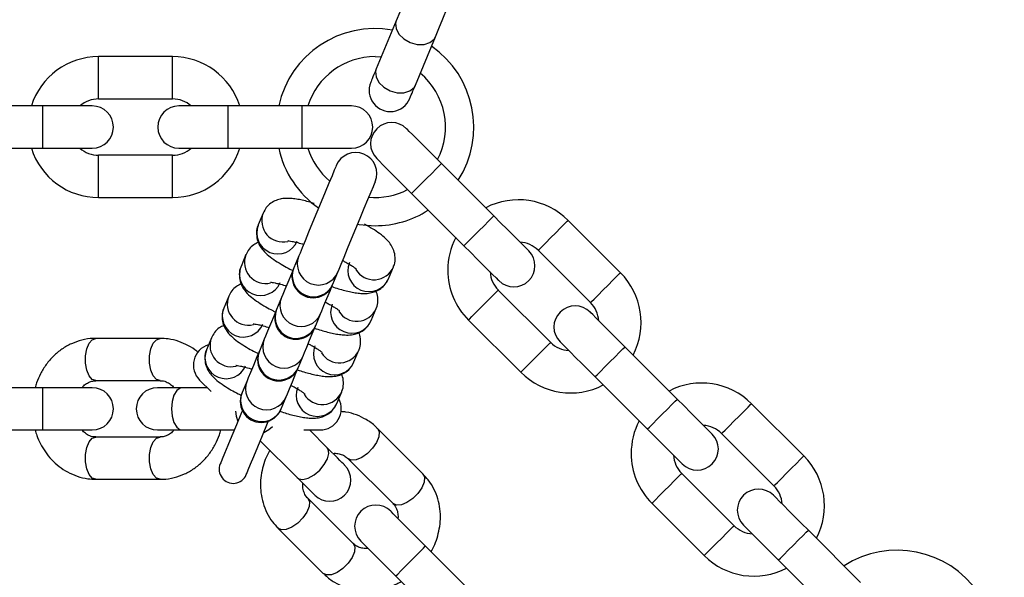
# Model space of a CAD drawing. Units: millimetres. Extents: x 82 to 3702, y 379 to 3980.
# Drawn here: x 1096 to 1235, y 1637 to 1716 of the extents above; entities that cross this region are included whole.
import ezdxf

# ---------------------------------------------------------------- set-up
doc = ezdxf.new("R2010")
doc.units = ezdxf.units.MM
doc.layers.add('Dimensions', color=7, linetype='Continuous')
doc.styles.get("Standard").update_dxf_attribs({"font": 'arial.ttf'})
doc.dimstyles.new('Leikkiset keinu', dxfattribs={"dimtxt": 150, "dimasz": 2.5, "dimexe": 0.06, "dimexo": 0.625, "dimtad": 0, "dimtih": 1, "dimtoh": 1, "dimdec": 0, "dimtxsty": 'Standard', "dimcen": 2.5, "dimadec": 0, "dimazin": 0, "dimtfac": 1, "dimtmove": 0, "dimatfit": 3, "dimfxl": 1, "dimarcsym": 0})

# ---------------------------------------------------------------- blocks, each defined once
blk = doc.blocks.new('*D2')
at = {"layer": 'Defpoints', "color": 0, "transparency": 16777216}
for p in [(308.65, 2321.48), (1474.82, 2321.48), (1474.82, 826.48)]:
    blk.add_point(p, dxfattribs=at)
at = {"layer": 'Dimensions', "color": 0, "lineweight": -2, "transparency": 16777216}
for p, q in [((1474.2, 2321.48), (308.59, 2321.48)), ((308.65, 2318.98), (308.65, 1651.18)), ((308.65, 828.98), (308.65, 1496.78)), ((1474.2, 826.48), (308.59, 826.48))]:
    blk.add_line(p, q, dxfattribs=at)
at = {"layer": 'Dimensions', "color": 0, "transparency": 16777216}
for points in [[(309.07, 2318.98), (308.23, 2318.98), (308.65, 2321.48)], [(308.23, 828.98), (309.07, 828.98), (308.65, 826.48)]]:
    blk.add_solid(points, dxfattribs=at)
at = {"layer": 'Dimensions', "color": 0, "transparency": 16777216, "insert": (308.65, 1573.98), "char_height": 150, "attachment_point": 5}
blk.add_mtext('1495', dxfattribs=at)

msp = doc.modelspace()

# ---------------------------------------------------------------- linework, layer by layer
at = {"color": 7, "linetype": 'ByBlock', "lineweight": -2}
for p, q in [((1149.11, 1715.55), (1146.27, 1708.69)), ((1151.82, 1706.4), (1154.66, 1713.26)), ((1117.37, 1710.44), (1106.87, 1710.44)), ((1106.87, 1704.44), (1106.87, 1710.44)), ((1117.37, 1704.44), (1117.37, 1710.44)), ((1146.1, 1710.44), (1146.98, 1710.4)), ((1106.87, 1704.44), (1117.37, 1704.44)), ((1098.97, 1703.44), (1088.47, 1703.44)), ((1105.97, 1703.44), (1098.97, 1703.44)), ((1098.97, 1697.44), (1098.97, 1703.44)), ((1125.27, 1703.44), (1118.27, 1703.44)), ((1135.77, 1703.44), (1125.27, 1703.44)), ((1125.27, 1697.44), (1125.27, 1703.44)), ((1142.77, 1703.44), (1135.77, 1703.44)), ((1135.77, 1697.44), (1135.77, 1703.44)), ((1088.47, 1697.44), (1098.97, 1697.44)), ((1098.97, 1697.44), (1105.97, 1697.44)), ((1118.27, 1697.44), (1125.27, 1697.44)), ((1125.27, 1697.44), (1135.77, 1697.44)), ((1135.77, 1697.44), (1142.77, 1697.44)), ((1117.37, 1696.44), (1106.87, 1696.44)), ((1106.87, 1690.44), (1106.87, 1696.44)), ((1117.37, 1690.44), (1117.37, 1696.44)), ((1162.96, 1687.83), (1155.53, 1695.26)), ((1151.29, 1691.01), (1158.71, 1683.59)), ((1106.87, 1690.44), (1117.37, 1690.44)), ((1130.22, 1688.24), (1129.53, 1686.56)), ((1180.92, 1679.77), (1173.49, 1687.2)), ((1127.78, 1682.34), (1127.08, 1680.65)), ((1135.28, 1682.14), (1134.58, 1680.46)), ((1169.25, 1682.95), (1176.67, 1675.53)), ((1134.58, 1680.46), (1134.54, 1680.36)), ((1140.12, 1678.16), (1140.82, 1679.85)), ((1148, 1678.9), (1148.7, 1680.59)), ((1140.12, 1678.16), (1140.08, 1678.07)), ((1171.02, 1669.87), (1163.59, 1677.3)), ((1125.33, 1676.43), (1124.64, 1674.75)), ((1132.83, 1676.24), (1132.13, 1674.56)), ((1132.13, 1674.56), (1132.09, 1674.46)), ((1137.68, 1672.26), (1138.37, 1673.94)), ((1145.56, 1673), (1146.26, 1674.68)), ((1159.35, 1673.05), (1166.78, 1665.63)), ((1115.59, 1670.44), (1106.5, 1670.44)), ((1122.89, 1670.53), (1122.19, 1668.84)), ((1130.38, 1670.34), (1129.69, 1668.65)), ((1129.69, 1668.65), (1129.65, 1668.55)), ((1143.11, 1667.09), (1143.81, 1668.78)), ((1188.98, 1661.81), (1181.55, 1669.24)), ((1135.23, 1666.36), (1135.93, 1668.04)), ((1106.5, 1664.44), (1115.59, 1664.44)), ((1127.94, 1664.43), (1127.24, 1662.75)), ((1177.31, 1664.99), (1184.74, 1657.57)), ((1098.97, 1663.44), (1088.47, 1663.44)), ((1105.97, 1663.44), (1098.97, 1663.44)), ((1098.97, 1657.44), (1098.97, 1663.44)), ((1118.72, 1663.44), (1115.22, 1663.44)), ((1122.29, 1663.44), (1118.72, 1663.44)), ((1127.24, 1662.75), (1127.2, 1662.65)), ((1140.67, 1661.19), (1141.37, 1662.87)), ((1132.78, 1660.45), (1133.48, 1662.14)), ((1206.94, 1653.75), (1199.51, 1661.17)), ((1088.47, 1657.44), (1098.97, 1657.44)), ((1098.97, 1657.44), (1105.97, 1657.44)), ((1115.22, 1657.44), (1118.72, 1657.44)), ((1118.72, 1657.44), (1126.13, 1657.44)), ((1135.99, 1657.44), (1138.31, 1657.44)), ((1139.3, 1654.91), (1136.78, 1657.44)), ((1152.89, 1651.22), (1146.46, 1657.65)), ((1195.27, 1656.93), (1202.7, 1649.51)), ((1115.59, 1656.44), (1106.5, 1656.44)), ((1129.82, 1655.91), (1135.06, 1650.67)), ((1142.22, 1653.41), (1148.65, 1646.98)), ((1106.5, 1650.44), (1115.59, 1650.44)), ((1197.04, 1643.85), (1189.61, 1651.27)), ((1142.99, 1641.32), (1136.56, 1647.75)), ((1185.37, 1647.03), (1192.8, 1639.61)), ((1132.32, 1643.51), (1138.75, 1637.08)), ((1215, 1635.79), (1207.58, 1643.21)), ((1160.69, 1633.52), (1153.27, 1640.95)), ((1203.33, 1638.97), (1210.76, 1631.55)), ((1149.02, 1636.71), (1156.45, 1629.28))]:
    msp.add_line(p, q, dxfattribs=at)
at = {"color": 7, "linetype": 'ByBlock', "lineweight": -2, "flags": 128}
for points in [[(1153.69, 1726.59), (1153.61, 1726.41), (1153.4, 1725.89), (1153.05, 1725.04), (1152.58, 1723.93), (1152.03, 1722.6), (1151.43, 1721.14), (1150.8, 1719.62), (1150.18, 1718.13), (1149.61, 1716.75), (1149.11, 1715.55)], [(1154.66, 1713.26), (1155.15, 1714.45), (1155.72, 1715.83), (1156.34, 1717.32), (1156.97, 1718.84), (1157.58, 1720.3), (1158.13, 1721.63), (1158.59, 1722.75), (1158.94, 1723.59), (1159.16, 1724.12), (1159.23, 1724.3)], [(1149.11, 1715.55), (1149.02, 1715.19), (1149.08, 1714.42), (1149.48, 1713.64), (1150.17, 1712.96), (1151.07, 1712.44), (1152.07, 1712.17), (1153.05, 1712.17), (1153.88, 1712.43), (1154.47, 1712.93), (1154.66, 1713.26)], [(1146.27, 1708.69), (1146.1, 1708.27), (1145.94, 1707.89), (1145.8, 1707.56), (1145.69, 1707.29), (1145.6, 1707.08), (1145.54, 1706.92), (1145.5, 1706.83), (1145.49, 1706.8)], [(1146.27, 1708.69), (1146.17, 1708.34), (1146.24, 1707.56), (1146.64, 1706.78), (1147.33, 1706.1), (1148.23, 1705.59), (1149.23, 1705.31), (1150.2, 1705.31), (1151.04, 1705.57), (1151.63, 1706.07), (1151.82, 1706.4)], [(1151.03, 1704.5), (1151.04, 1704.53), (1151.08, 1704.63), (1151.15, 1704.78), (1151.24, 1705), (1151.35, 1705.27), (1151.48, 1705.59), (1151.64, 1705.97), (1151.82, 1706.4)], [(1155.53, 1695.26), (1154.57, 1696.22), (1153.64, 1697.15), (1152.78, 1698.01), (1152.03, 1698.76), (1151.42, 1699.37), (1150.96, 1699.83), (1150.68, 1700.11), (1150.58, 1700.21)], [(1140.59, 1694.98), (1140.52, 1694.81), (1140.32, 1694.32), (1139.99, 1693.52), (1139.55, 1692.47), (1139.03, 1691.21), (1138.45, 1689.81), (1137.84, 1688.34), (1137.24, 1686.88), (1136.67, 1685.51), (1136.16, 1684.29), (1135.75, 1683.29), (1135.45, 1682.56), (1135.28, 1682.14)], [(1146.34, 1695.96), (1146.43, 1695.87), (1146.72, 1695.59), (1147.17, 1695.13), (1147.79, 1694.51), (1148.54, 1693.76), (1149.4, 1692.91), (1150.32, 1691.98), (1151.29, 1691.01)], [(1151.29, 1691.01), (1151.32, 1691.05), (1151.57, 1691.3), (1152.05, 1691.77), (1152.69, 1692.41), (1153.41, 1693.14), (1154.14, 1693.86), (1154.77, 1694.5), (1155.25, 1694.97), (1155.5, 1695.22), (1155.53, 1695.26)], [(1140.82, 1679.85), (1140.99, 1680.27), (1141.29, 1680.99), (1141.71, 1681.99), (1142.21, 1683.21), (1142.78, 1684.58), (1143.39, 1686.04), (1143.99, 1687.51), (1144.57, 1688.91), (1145.09, 1690.17), (1145.53, 1691.23), (1145.86, 1692.02), (1146.07, 1692.52), (1146.14, 1692.68)], [(1158.71, 1683.59), (1158.75, 1683.62), (1159, 1683.87), (1159.47, 1684.35), (1160.11, 1684.99), (1160.84, 1685.71), (1161.56, 1686.44), (1162.2, 1687.07), (1162.67, 1687.55), (1162.92, 1687.8), (1162.96, 1687.83)], [(1167.91, 1682.88), (1167.81, 1682.98), (1167.53, 1683.26), (1167.07, 1683.72), (1166.46, 1684.33), (1165.71, 1685.08), (1164.85, 1685.94), (1163.92, 1686.87), (1162.96, 1687.83)], [(1143.64, 1686.66), (1143.86, 1686.62), (1146.1, 1686.44)], [(1169.25, 1682.95), (1169.38, 1683.08), (1169.75, 1683.45), (1170.31, 1684.01), (1171, 1684.71), (1171.74, 1685.44), (1172.43, 1686.14), (1173, 1686.7), (1173.36, 1687.07), (1173.49, 1687.2)], [(1158.71, 1683.59), (1159.68, 1682.62), (1160.61, 1681.7), (1161.46, 1680.84), (1162.21, 1680.09), (1162.83, 1679.47), (1163.29, 1679.02), (1163.57, 1678.73), (1163.66, 1678.64)], [(1134.54, 1680.36), (1134.22, 1679.6), (1133.72, 1678.39), (1133.31, 1677.39), (1133, 1676.66), (1132.83, 1676.24)], [(1176.67, 1675.53), (1176.8, 1675.66), (1177.17, 1676.02), (1177.74, 1676.59), (1178.43, 1677.28), (1179.16, 1678.02), (1179.86, 1678.71), (1180.42, 1679.27), (1180.79, 1679.64), (1180.92, 1679.77)], [(1138.37, 1673.94), (1138.55, 1674.36), (1138.85, 1675.09), (1139.26, 1676.09), (1139.77, 1677.31), (1140.08, 1678.07)], [(1159.35, 1673.05), (1159.48, 1673.18), (1159.85, 1673.55), (1160.41, 1674.11), (1161.1, 1674.81), (1161.84, 1675.54), (1162.53, 1676.24), (1163.1, 1676.8), (1163.47, 1677.17), (1163.59, 1677.3)], [(1132.09, 1674.46), (1131.78, 1673.7), (1131.27, 1672.48), (1130.86, 1671.48), (1130.56, 1670.76), (1130.38, 1670.34)], [(1181.55, 1669.24), (1180.59, 1670.2), (1179.66, 1671.13), (1178.8, 1671.99), (1178.05, 1672.74), (1177.44, 1673.35), (1176.98, 1673.81), (1176.7, 1674.09), (1176.6, 1674.19)], [(1135.93, 1668.04), (1136.1, 1668.46), (1136.4, 1669.19), (1136.82, 1670.19), (1137.32, 1671.4), (1137.64, 1672.16)], [(1106.5, 1664.44), (1105.98, 1664.62), (1105.53, 1665.14), (1105.2, 1665.94), (1105.02, 1666.92), (1105.02, 1667.96), (1105.2, 1668.94), (1105.53, 1669.74), (1105.98, 1670.26), (1106.5, 1670.44)], [(1115.59, 1664.44), (1115.08, 1664.62), (1114.63, 1665.14), (1114.29, 1665.94), (1114.11, 1666.92), (1114.11, 1667.96), (1114.29, 1668.94), (1114.63, 1669.74), (1115.08, 1670.26), (1115.59, 1670.44)], [(1166.78, 1665.63), (1166.9, 1665.76), (1167.27, 1666.13), (1167.84, 1666.69), (1168.53, 1667.38), (1169.26, 1668.12), (1169.96, 1668.81), (1170.52, 1669.38), (1170.89, 1669.74), (1171.02, 1669.87)], [(1172.36, 1669.94), (1172.46, 1669.85), (1172.74, 1669.57), (1173.2, 1669.11), (1173.81, 1668.49), (1174.56, 1667.74), (1175.42, 1666.89), (1176.35, 1665.96), (1177.31, 1664.99)], [(1129.65, 1668.55), (1129.33, 1667.8), (1128.83, 1666.58), (1128.41, 1665.58), (1128.11, 1664.85), (1127.94, 1664.43)], [(1177.31, 1664.99), (1177.34, 1665.02), (1177.6, 1665.28), (1178.07, 1665.75), (1178.71, 1666.39), (1179.43, 1667.11), (1180.16, 1667.84), (1180.8, 1668.48), (1181.27, 1668.95), (1181.52, 1669.2), (1181.55, 1669.24)], [(1133.48, 1662.14), (1133.66, 1662.56), (1133.96, 1663.28), (1134.37, 1664.28), (1134.88, 1665.5), (1135.19, 1666.26)], [(1121.21, 1664.52), (1121.34, 1664.39), (1121.73, 1664), (1122.36, 1663.37), (1122.85, 1662.88)], [(1118.72, 1663.44), (1118.46, 1663.39), (1117.97, 1663.04), (1117.57, 1662.37), (1117.31, 1661.47), (1117.22, 1660.44), (1117.31, 1659.41), (1117.57, 1658.51), (1117.97, 1657.84), (1118.46, 1657.48), (1118.72, 1657.44)], [(1184.74, 1657.57), (1184.77, 1657.6), (1185.02, 1657.85), (1185.49, 1658.33), (1186.13, 1658.96), (1186.86, 1659.69), (1187.58, 1660.41), (1188.22, 1661.05), (1188.69, 1661.53), (1188.95, 1661.78), (1188.98, 1661.81)], [(1193.93, 1656.86), (1193.83, 1656.96), (1193.55, 1657.24), (1193.09, 1657.7), (1192.48, 1658.31), (1191.73, 1659.06), (1190.87, 1659.92), (1189.94, 1660.85), (1188.98, 1661.81)], [(1195.27, 1656.93), (1195.4, 1657.06), (1195.77, 1657.43), (1196.33, 1657.99), (1197.02, 1658.68), (1197.76, 1659.42), (1198.45, 1660.11), (1199.02, 1660.68), (1199.39, 1661.05), (1199.51, 1661.17)], [(1127.27, 1660.2), (1127.15, 1659.92), (1126.43, 1658.17), (1125.77, 1656.59), (1125.21, 1655.22), (1124.75, 1654.11), (1124.41, 1653.29), (1124.2, 1652.79), (1124.13, 1652.63)], [(1126.32, 1660.11), (1126.4, 1659.41), (1126.62, 1658.62)], [(1127.83, 1651.1), (1127.9, 1651.26), (1128.1, 1651.76), (1128.44, 1652.58), (1128.9, 1653.69), (1129.47, 1655.06), (1130.12, 1656.64), (1130.85, 1658.39), (1130.96, 1658.67)], [(1130.31, 1657.09), (1131.02, 1657.5), (1131.57, 1657.93)], [(1146.46, 1657.65), (1146.46, 1657.65), (1146.7, 1657.16), (1146.65, 1656.47), (1146.32, 1655.67), (1145.75, 1654.85), (1145.02, 1654.12), (1144.2, 1653.55), (1143.4, 1653.22), (1142.71, 1653.17), (1142.22, 1653.41), (1142.22, 1653.41)], [(1184.74, 1657.57), (1185.7, 1656.6), (1186.63, 1655.67), (1187.49, 1654.82), (1188.24, 1654.07), (1188.85, 1653.45), (1189.31, 1653), (1189.59, 1652.71), (1189.69, 1652.62)], [(1106.5, 1650.44), (1105.98, 1650.62), (1105.53, 1651.14), (1105.2, 1651.94), (1105.02, 1652.92), (1105.02, 1653.96), (1105.2, 1654.94), (1105.53, 1655.74), (1105.98, 1656.26), (1106.5, 1656.44)], [(1115.59, 1650.44), (1115.59, 1650.44), (1115.08, 1650.62), (1114.63, 1651.14), (1114.29, 1651.94), (1114.11, 1652.92), (1114.11, 1653.96), (1114.29, 1654.94), (1114.63, 1655.74), (1115.08, 1656.26), (1115.59, 1656.44)], [(1135.06, 1650.67), (1135.28, 1650.52), (1135.87, 1650.42), (1136.63, 1650.61), (1137.45, 1651.07), (1138.24, 1651.73), (1138.9, 1652.52), (1139.36, 1653.34), (1139.55, 1654.1), (1139.45, 1654.7), (1139.3, 1654.91)], [(1141.78, 1652.44), (1141.74, 1652.48), (1141.61, 1652.61), (1141.4, 1652.81), (1141.11, 1653.1), (1140.75, 1653.46), (1140.33, 1653.89), (1139.84, 1654.37), (1139.3, 1654.91)], [(1202.7, 1649.51), (1202.82, 1649.63), (1203.19, 1650), (1203.76, 1650.57), (1204.45, 1651.26), (1205.19, 1652), (1205.88, 1652.69), (1206.44, 1653.25), (1206.81, 1653.62), (1206.94, 1653.75)], [(1135.06, 1650.67), (1135.6, 1650.13), (1136.08, 1649.64), (1136.51, 1649.22), (1136.87, 1648.86), (1137.16, 1648.57), (1137.37, 1648.36), (1137.49, 1648.24), (1137.53, 1648.19)], [(1152.89, 1651.22), (1153.13, 1650.73), (1153.08, 1650.04), (1152.75, 1649.24), (1152.18, 1648.42), (1151.45, 1647.69), (1150.63, 1647.12), (1149.83, 1646.79), (1149.14, 1646.74), (1148.65, 1646.98)], [(1185.37, 1647.03), (1185.5, 1647.16), (1185.87, 1647.53), (1186.43, 1648.09), (1187.12, 1648.79), (1187.86, 1649.52), (1188.55, 1650.21), (1189.12, 1650.78), (1189.49, 1651.15), (1189.61, 1651.27)], [(1136.56, 1647.75), (1136.8, 1647.26), (1136.75, 1646.57), (1136.42, 1645.77), (1135.85, 1644.96), (1135.12, 1644.22), (1134.3, 1643.65), (1133.5, 1643.32), (1132.81, 1643.28), (1132.32, 1643.51)], [(1207.58, 1643.21), (1206.61, 1644.18), (1205.68, 1645.11), (1204.83, 1645.96), (1204.08, 1646.71), (1203.46, 1647.33), (1203, 1647.79), (1202.72, 1648.07), (1202.63, 1648.16)], [(1153.27, 1640.95), (1152.3, 1641.91), (1151.37, 1642.84), (1150.52, 1643.7), (1149.77, 1644.45), (1149.15, 1645.06), (1148.69, 1645.52), (1148.41, 1645.8), (1148.32, 1645.9)], [(1192.8, 1639.61), (1192.92, 1639.74), (1193.29, 1640.1), (1193.86, 1640.67), (1194.55, 1641.36), (1195.29, 1642.1), (1195.98, 1642.79), (1196.54, 1643.35), (1196.91, 1643.72), (1197.04, 1643.85)], [(1198.38, 1643.92), (1198.48, 1643.83), (1198.76, 1643.54), (1199.22, 1643.09), (1199.83, 1642.47), (1200.58, 1641.72), (1201.44, 1640.87), (1202.37, 1639.94), (1203.33, 1638.97)], [(1203.33, 1638.97), (1203.36, 1639), (1203.62, 1639.26), (1204.09, 1639.73), (1204.73, 1640.37), (1205.45, 1641.09), (1206.18, 1641.82), (1206.82, 1642.46), (1207.29, 1642.93), (1207.54, 1643.18), (1207.58, 1643.21)], [(1144.07, 1641.66), (1144.17, 1641.56), (1144.45, 1641.28), (1144.91, 1640.82), (1145.52, 1640.21), (1146.27, 1639.46), (1147.13, 1638.6), (1148.06, 1637.67), (1149.02, 1636.71)], [(1142.99, 1641.32), (1143.23, 1640.83), (1143.18, 1640.14), (1142.85, 1639.34), (1142.28, 1638.53), (1141.55, 1637.79), (1140.73, 1637.22), (1139.93, 1636.89), (1139.24, 1636.85), (1138.75, 1637.08)], [(1149.02, 1636.71), (1149.06, 1636.74), (1149.31, 1636.99), (1149.78, 1637.46), (1150.42, 1638.1), (1151.14, 1638.83), (1151.87, 1639.55), (1152.51, 1640.19), (1152.98, 1640.66), (1153.23, 1640.92), (1153.27, 1640.95)]]:
    msp.add_lwpolyline(points, dxfattribs=at)
at = {"color": 7, "linetype": 'ByBlock', "lineweight": -2}
for centre, radius, start, end in [((1094.02, 1573.24), 245.5, 270, 180), ((1094.02, 1573.24), 225.5, 180.1, 90), ((1146.1, 1700.44), 14, 79.8736, 167.6264), ((1146.1, 1700.44), 14, 327.3736, 55.1264), ((1106.87, 1700.44), 10, 90, 162.5424), ((1117.37, 1700.44), 10, 17.4576, 90), ((1146.1, 1700.44), 10, 90, 162.5424), ((1146.1, 1700.44), 10, 332.4576, 50.0424), ((1148.26, 1705.65), 3, 157.5, 337.5), ((1106.87, 1700.44), 4, 90, 131.4096), ((1117.37, 1700.44), 4, 48.5904, 90), ((1105.97, 1700.44), 3, 270, 90), ((1118.27, 1700.44), 3, 90, 270), ((1142.77, 1700.44), 3, 270, 90), ((1148.46, 1698.09), 3, 45, 225), ((1106.87, 1700.44), 10, 197.4576, 270), ((1106.87, 1700.44), 4, 228.5904, 270), ((1117.37, 1700.44), 10, 270, 342.5424), ((1117.37, 1700.44), 4, 270, 311.4096), ((1146.1, 1700.44), 14, 192.3736, 235.1267), ((1146.1, 1700.44), 10, 197.4576, 230.0424), ((1143.36, 1693.83), 3, 337.5, 157.5), ((1146.1, 1700.44), 10, 264.733, 297.5424), ((1166.42, 1680.12), 10, 45, 117.5424), ((1133.02, 1687.13), 3, 158.4162, 283.5316), ((1146.1, 1700.44), 14, 270, 302.6264), ((1132.31, 1685.43), 3, 158.0753, 336.9244), ((1166.42, 1680.12), 10, 152.4576, 180), ((1166.42, 1680.12), 4, 45, 86.4096), ((1130.57, 1681.23), 3, 158.4161, 283.5318), ((1138.06, 1681.02), 3, 158.0855, 336.9151), ((1165.79, 1680.76), 3, 225, 45), ((1145.24, 1680.08), 3, 158.0775, 336.923), ((1129.86, 1679.53), 3, 158.0754, 336.9243), ((1137.31, 1679.21), 3, 157.5, 337.5), ((1137.36, 1679.34), 3, 158.0846, 336.915), ((1145.94, 1681.77), 3, 211.2874, 336.8206), ((1166.42, 1680.12), 10, 180, 225), ((1166.42, 1680.12), 4, 183.5904, 225), ((1173.85, 1672.7), 10, 332.4576, 45), ((1128.13, 1675.32), 3, 158.4155, 283.5323), ((1135.61, 1675.12), 3, 158.0854, 336.915), ((1142.8, 1674.17), 3, 158.0753, 336.9243), ((1173.85, 1672.7), 4, 3.5904, 45), ((1127.42, 1673.63), 3, 158.0754, 336.9243), ((1134.86, 1673.31), 3, 157.5, 337.5), ((1134.92, 1673.44), 3, 158.0856, 336.9149), ((1143.5, 1675.86), 3, 211.2871, 336.8209), ((1174.48, 1672.06), 3, 45, 225), ((1133.76, 1673.83), 4.21, 336.7407, 338.1869), ((1123.33, 1666.65), 3, 106.5882, 225), ((1125.68, 1669.42), 3, 158.416, 283.5319), ((1133.17, 1669.22), 3, 158.0856, 336.9149), ((1173.85, 1672.7), 4, 225, 266.4096), ((1124.97, 1667.72), 3, 158.0753, 336.9243), ((1132.42, 1667.41), 3, 157.5, 337.5), ((1132.47, 1667.53), 3, 158.0855, 336.9151), ((1140.35, 1668.27), 3, 158.0754, 336.9242), ((1141.05, 1669.96), 3, 211.288, 336.82), ((1115.87, 1674.33), 20.94, 337.3183, 337.6093), ((1173.85, 1672.7), 10, 225, 297.5424), ((1130.72, 1663.31), 3, 158.0832, 336.9164), ((1192.44, 1654.1), 10, 45, 117.5424), ((1105.97, 1660.44), 3, 270, 90), ((1115.22, 1660.44), 3, 90, 270), ((1129.97, 1661.5), 3, 157.5, 337.5), ((1130.02, 1661.63), 3, 158.0855, 336.9151), ((1137.91, 1662.37), 3, 158.0753, 336.9244), ((1138.61, 1664.06), 3, 211.2881, 336.8199), ((1138.31, 1660.44), 3, 270, 28.4118), ((1112.85, 1668.66), 21.56, 337.3224, 337.6052), ((1192.44, 1654.1), 10, 152.4576, 180), ((1192.44, 1654.1), 4, 45, 86.4096), ((1191.81, 1654.74), 3, 225, 45), ((1192.44, 1654.1), 10, 180, 225), ((1192.44, 1654.1), 4, 183.5904, 225), ((1199.87, 1646.68), 10, 332.4576, 45), ((1125.98, 1651.86), 2, 157.5, 337.5), ((1139.66, 1650.32), 3, 225, 45), ((1200.5, 1646.04), 3, 45, 225), ((1199.87, 1646.68), 4, 3.5904, 45), ((1146.2, 1643.78), 3, 45, 225), ((1199.87, 1646.68), 4, 225, 266.4096), ((1220.19, 1626.36), 14, 34.8736, 122.6264), ((1199.87, 1646.68), 10, 225, 297.5424)]:
    msp.add_arc(centre, radius, start, end, dxfattribs=at)
for points, knots in [([(1137.47, 1689.6), (1137.35, 1689.64), (1136.91, 1689.77), (1136.2, 1689.96), (1135.34, 1690.15), (1134.52, 1690.28), (1133.7, 1690.34), (1132.89, 1690.29), (1132.06, 1690.07), (1131.3, 1689.66), (1130.63, 1689.05), (1130.37, 1688.5), (1130.23, 1688.23)], [0, 0, 0, 0, 0.040563, 0.149615, 0.260891, 0.374878, 0.494842, 0.621497, 0.717103, 0.809868, 0.907335, 1, 1, 1, 1]), ([(1129.54, 1686.55), (1129.52, 1686.52), (1129.34, 1686.21), (1129.25, 1685.45), (1129.34, 1684.46), (1129.72, 1683.59), (1130.28, 1682.83), (1131, 1682.16), (1131.92, 1681.49), (1132.95, 1680.87), (1133.79, 1680.4), (1134.29, 1680.15), (1134.42, 1680.08)], [0, 0, 0, 0, 0.00866, 0.105979, 0.20913, 0.302605, 0.405123, 0.550225, 0.70249, 0.841349, 0.956383, 1, 1, 1, 1]), ([(1148.69, 1680.59), (1148.71, 1680.62), (1148.89, 1680.94), (1148.98, 1681.69), (1148.89, 1682.68), (1148.5, 1683.55), (1147.95, 1684.31), (1147.23, 1684.98), (1146.3, 1685.65), (1145.4, 1686.21), (1144.79, 1686.54), (1144.58, 1686.65)], [0, 0, 0, 0, 0.009488, 0.1161, 0.229103, 0.331498, 0.443824, 0.602769, 0.769579, 0.921708, 1, 1, 1, 1]), ([(1129.55, 1684.09), (1129.32, 1683.98), (1128.84, 1683.75), (1128.19, 1683.14), (1127.92, 1682.6), (1127.79, 1682.33)], [0, 0, 0, 0, 0.308479, 0.662965, 1, 1, 1, 1]), ([(1133.71, 1684.32), (1133.7, 1684.32), (1133.69, 1684.32), (1133.92, 1684.3), (1134.33, 1684.23), (1134.96, 1684.08), (1135.52, 1683.93), (1135.9, 1683.81), (1135.96, 1683.79)], [0, 0, 0, 0, 0.0812965, 0.2675693, 0.4723312, 0.6865458, 0.9536064, 1, 1, 1, 1]), ([(1141.5, 1681.49), (1141.65, 1681.42), (1142.03, 1681.22), (1142.53, 1680.92), (1142.99, 1680.63), (1143.31, 1680.41), (1143.47, 1680.27), (1143.47, 1680.27), (1143.47, 1680.27)], [0, 0, 0, 0, 0.136612, 0.345314, 0.546679, 0.734889, 0.905517, 1, 1, 1, 1]), ([(1127.09, 1680.64), (1127.08, 1680.62), (1126.89, 1680.3), (1126.8, 1679.55), (1126.9, 1678.56), (1127.28, 1677.68), (1127.84, 1676.92), (1128.55, 1676.26), (1129.48, 1675.59), (1130.5, 1674.96), (1131.37, 1674.49), (1131.88, 1674.23), (1132.03, 1674.15)], [0, 0, 0, 0, 0.008609, 0.105348, 0.207886, 0.300796, 0.40272, 0.546946, 0.698315, 0.836356, 0.950706, 1, 1, 1, 1]), ([(1127.1, 1678.19), (1126.88, 1678.08), (1126.39, 1677.84), (1125.74, 1677.24), (1125.47, 1676.69), (1125.34, 1676.43)], [0, 0, 0, 0, 0.30847, 0.662945, 1, 1, 1, 1]), ([(1131.26, 1678.41), (1131.26, 1678.41), (1131.25, 1678.41), (1131.48, 1678.4), (1131.89, 1678.32), (1132.52, 1678.18), (1133.08, 1678.03), (1133.46, 1677.91), (1133.51, 1677.89)], [0, 0, 0, 0, 0.081298, 0.267521, 0.472287, 0.686505, 0.953606, 1, 1, 1, 1]), ([(1139.97, 1677.79), (1140.05, 1677.76), (1140.44, 1677.63), (1141.14, 1677.42), (1142.03, 1677.18), (1142.89, 1676.99), (1143.71, 1676.86), (1144.52, 1676.8), (1145.33, 1676.85), (1146.17, 1677.08), (1146.92, 1677.48), (1147.59, 1678.09), (1147.86, 1678.64), (1147.99, 1678.91)], [0, 0, 0, 0, 0.023986, 0.119548, 0.219604, 0.32172, 0.42634, 0.53643, 0.652659, 0.740404, 0.825533, 0.91497, 1, 1, 1, 1]), ([(1146.25, 1674.69), (1146.26, 1674.71), (1146.45, 1675.03), (1146.53, 1675.78), (1146.48, 1676.62), (1146.29, 1677.03), (1146.24, 1677.15)], [0, 0, 0, 0, 0.034503, 0.422203, 0.833143, 1, 1, 1, 1]), ([(1139.06, 1675.59), (1139.2, 1675.51), (1139.58, 1675.31), (1140.09, 1675.02), (1140.55, 1674.73), (1140.86, 1674.51), (1141.02, 1674.37), (1141.02, 1674.37), (1141.03, 1674.37)], [0, 0, 0, 0, 0.136606, 0.345352, 0.54665, 0.7349, 0.905465, 1, 1, 1, 1]), ([(1124.65, 1674.74), (1124.63, 1674.71), (1124.45, 1674.4), (1124.36, 1673.64), (1124.45, 1672.65), (1124.83, 1671.78), (1125.39, 1671.02), (1126.11, 1670.35), (1127.03, 1669.69), (1128.06, 1669.06), (1128.92, 1668.58), (1129.43, 1668.33), (1129.59, 1668.25)], [0, 0, 0, 0, 0.008609, 0.105349, 0.207887, 0.300811, 0.402721, 0.546947, 0.698325, 0.836353, 0.950713, 1, 1, 1, 1]), ([(1128.82, 1672.51), (1128.81, 1672.51), (1128.8, 1672.51), (1129.03, 1672.49), (1129.44, 1672.42), (1130.07, 1672.27), (1130.63, 1672.12), (1131.01, 1672), (1131.07, 1671.98)], [0, 0, 0, 0, 0.081297, 0.267569, 0.472331, 0.686546, 0.953606, 1, 1, 1, 1]), ([(1137.47, 1671.9), (1137.57, 1671.87), (1137.98, 1671.73), (1138.69, 1671.52), (1139.59, 1671.28), (1140.44, 1671.09), (1141.26, 1670.96), (1142.08, 1670.9), (1142.89, 1670.95), (1143.72, 1671.17), (1144.48, 1671.58), (1145.15, 1672.19), (1145.42, 1672.74), (1145.55, 1673)], [0, 0, 0, 0, 0.02877, 0.123863, 0.223439, 0.325054, 0.429144, 0.538701, 0.654352, 0.741666, 0.826377, 0.915375, 1, 1, 1, 1]), ([(1124.65, 1672.28), (1124.43, 1672.17), (1123.95, 1671.94), (1123.3, 1671.33), (1123.03, 1670.79), (1122.9, 1670.52)], [0, 0, 0, 0, 0.308486, 0.662976, 1, 1, 1, 1]), ([(1143.8, 1668.78), (1143.82, 1668.81), (1144, 1669.13), (1144.08, 1669.88), (1144.03, 1670.72), (1143.85, 1671.13), (1143.79, 1671.24)], [0, 0, 0, 0, 0.034503, 0.422203, 0.833143, 1, 1, 1, 1]), ([(1106.5, 1670.41), (1106.36, 1670.42), (1105.69, 1670.46), (1104.5, 1670.23), (1103.01, 1669.73), (1101.65, 1668.95), (1100.45, 1667.95), (1099.42, 1666.77), (1098.63, 1665.47), (1098.12, 1664.35), (1097.93, 1663.67), (1097.86, 1663.44)], [0, 0, 0, 0, 0.034615, 0.17472, 0.306138, 0.437812, 0.56941, 0.699902, 0.826888, 0.942784, 1, 1, 1, 1]), ([(1120.99, 1668.46), (1120.94, 1668.51), (1120.52, 1668.89), (1119.61, 1669.44), (1118.24, 1670.05), (1116.88, 1670.4), (1115.98, 1670.41), (1115.59, 1670.41)], [0, 0, 0, 0, 0.0365736, 0.284098, 0.5382595, 0.7995394, 1, 1, 1, 1]), ([(1136.61, 1669.69), (1136.76, 1669.61), (1137.14, 1669.41), (1137.64, 1669.12), (1138.1, 1668.82), (1138.41, 1668.6), (1138.58, 1668.46), (1138.58, 1668.46), (1138.58, 1668.46)], [0, 0, 0, 0, 0.136581, 0.345334, 0.546638, 0.734893, 0.905518, 1, 1, 1, 1]), ([(1122.2, 1668.84), (1122.19, 1668.81), (1122, 1668.49), (1121.91, 1667.74), (1122.01, 1666.75), (1122.39, 1665.88), (1122.94, 1665.12), (1123.66, 1664.45), (1124.58, 1663.78), (1125.61, 1663.15), (1126.47, 1662.68), (1126.99, 1662.42), (1127.14, 1662.35)], [0, 0, 0, 0, 0.008609, 0.105348, 0.207886, 0.3008, 0.402709, 0.546951, 0.698314, 0.836355, 0.950706, 1, 1, 1, 1]), ([(1135.03, 1666), (1135.12, 1665.96), (1135.54, 1665.82), (1136.24, 1665.61), (1137.14, 1665.37), (1138, 1665.19), (1138.82, 1665.06), (1139.63, 1665), (1140.44, 1665.05), (1141.28, 1665.27), (1142.03, 1665.68), (1142.7, 1666.29), (1142.97, 1666.83), (1143.1, 1667.1)], [0, 0, 0, 0, 0.0287767, 0.1238691, 0.2234326, 0.3250597, 0.4291496, 0.5387053, 0.6543555, 0.741668, 0.8263787, 0.9153757, 1, 1, 1, 1]), ([(1126.37, 1666.61), (1126.37, 1666.61), (1126.35, 1666.61), (1126.59, 1666.59), (1127, 1666.52), (1127.63, 1666.37), (1128.19, 1666.22), (1128.57, 1666.1), (1128.62, 1666.08)], [0, 0, 0, 0, 0.081299, 0.267523, 0.472304, 0.686524, 0.953605, 1, 1, 1, 1]), ([(1141.35, 1662.88), (1141.37, 1662.91), (1141.55, 1663.22), (1141.64, 1663.97), (1141.59, 1664.81), (1141.4, 1665.22), (1141.35, 1665.34)], [0, 0, 0, 0, 0.034499, 0.422182, 0.833105, 1, 1, 1, 1]), ([(1104.51, 1663.44), (1104.6, 1663.54), (1104.84, 1663.82), (1105.32, 1664.14), (1105.91, 1664.4), (1106.3, 1664.42), (1106.5, 1664.43)], [0, 0, 0, 0, 0.137495, 0.408241, 0.707488, 1, 1, 1, 1]), ([(1115.59, 1664.43), (1115.63, 1664.43), (1115.91, 1664.47), (1116.41, 1664.31), (1117.06, 1663.98), (1117.42, 1663.61), (1117.59, 1663.44)], [0, 0, 0, 0, 0.053531, 0.423438, 0.741126, 1, 1, 1, 1]), ([(1134.16, 1663.78), (1134.31, 1663.71), (1134.69, 1663.51), (1135.2, 1663.21), (1135.66, 1662.92), (1135.97, 1662.7), (1136.13, 1662.56), (1136.13, 1662.56), (1136.13, 1662.56)], [0, 0, 0, 0, 0.136604, 0.345312, 0.546651, 0.734849, 0.905467, 1, 1, 1, 1]), ([(1132.58, 1660.09), (1132.68, 1660.06), (1133.09, 1659.92), (1133.8, 1659.71), (1134.69, 1659.47), (1135.55, 1659.28), (1136.37, 1659.15), (1137.19, 1659.09), (1138, 1659.14), (1138.83, 1659.36), (1139.59, 1659.77), (1140.26, 1660.38), (1140.53, 1660.93), (1140.66, 1661.2)], [0, 0, 0, 0, 0.0287698, 0.1238627, 0.2234472, 0.3250612, 0.4291442, 0.5387005, 0.6543515, 0.7416644, 0.8263756, 0.9153801, 1, 1, 1, 1]), ([(1146.44, 1657.63), (1146.35, 1657.73), (1145.9, 1658.24), (1144.9, 1658.92), (1143.49, 1659.61), (1142.25, 1659.98), (1141.48, 1660.03), (1141.23, 1660.05)], [0, 0, 0, 0, 0.069105, 0.348779, 0.61111, 0.87397, 1, 1, 1, 1]), ([(1097.87, 1657.44), (1097.94, 1657.17), (1098.13, 1656.5), (1098.61, 1655.45), (1099.3, 1654.29), (1100.19, 1653.2), (1101.25, 1652.23), (1102.47, 1651.43), (1103.85, 1650.83), (1105.21, 1650.48), (1106.11, 1650.47), (1106.5, 1650.47)], [0, 0, 0, 0, 0.066899, 0.170771, 0.28208, 0.398305, 0.51855, 0.642252, 0.769264, 0.899833, 1, 1, 1, 1]), ([(1106.5, 1656.45), (1106.46, 1656.45), (1106.18, 1656.41), (1105.68, 1656.57), (1105.03, 1656.89), (1104.66, 1657.27), (1104.5, 1657.44)], [0, 0, 0, 0, 0.053553, 0.423447, 0.741144, 1, 1, 1, 1]), ([(1115.59, 1650.47), (1115.72, 1650.46), (1116.4, 1650.42), (1117.59, 1650.65), (1119.08, 1651.15), (1120.44, 1651.93), (1121.64, 1652.93), (1122.67, 1654.11), (1123.46, 1655.4), (1123.97, 1656.53), (1124.16, 1657.21), (1124.22, 1657.44)], [0, 0, 0, 0, 0.034623, 0.174728, 0.306143, 0.437824, 0.569408, 0.699904, 0.826889, 0.942781, 1, 1, 1, 1]), ([(1117.58, 1657.44), (1117.49, 1657.34), (1117.25, 1657.05), (1116.77, 1656.73), (1116.18, 1656.48), (1115.79, 1656.46), (1115.59, 1656.45)], [0, 0, 0, 0, 0.1375274, 0.4082776, 0.7075065, 1, 1, 1, 1]), ([(1131.17, 1654.56), (1131.03, 1654.32), (1130.69, 1653.71), (1130.29, 1652.62), (1129.96, 1651.32), (1129.81, 1649.93), (1129.88, 1648.49), (1130.17, 1647.05), (1130.72, 1645.66), (1131.44, 1644.45), (1132.07, 1643.81), (1132.34, 1643.53)], [0, 0, 0, 0, 0.0668989, 0.1707694, 0.2820857, 0.3983096, 0.5185532, 0.6422526, 0.7692604, 0.8998304, 1, 1, 1, 1]), ([(1140.11, 1654.11), (1140.24, 1654.12), (1140.61, 1654.15), (1141.18, 1654.03), (1141.77, 1653.8), (1142.06, 1653.53), (1142.21, 1653.4)], [0, 0, 0, 0, 0.1375354, 0.40827, 0.7075017, 1, 1, 1, 1]), ([(1154.04, 1640.17), (1154.18, 1640.41), (1154.52, 1641.02), (1154.93, 1642.11), (1155.25, 1643.41), (1155.4, 1644.81), (1155.34, 1646.24), (1155.04, 1647.68), (1154.49, 1649.07), (1153.77, 1650.28), (1153.14, 1650.92), (1152.87, 1651.2)], [0, 0, 0, 0, 0.066897, 0.1707678, 0.2820805, 0.3983047, 0.5185484, 0.6422481, 0.7692597, 0.8998301, 1, 1, 1, 1]), ([(1136.57, 1647.76), (1136.54, 1647.78), (1136.32, 1647.96), (1136.07, 1648.42), (1135.84, 1649.11), (1135.85, 1649.64), (1135.86, 1649.87)], [0, 0, 0, 0, 0.053539, 0.423431, 0.741119, 1, 1, 1, 1]), ([(1148.64, 1646.97), (1148.67, 1646.95), (1148.89, 1646.77), (1149.14, 1646.31), (1149.37, 1645.62), (1149.36, 1645.1), (1149.35, 1644.86)], [0, 0, 0, 0, 0.053542, 0.423449, 0.741152, 1, 1, 1, 1]), ([(1145.1, 1640.63), (1144.98, 1640.62), (1144.6, 1640.59), (1144.03, 1640.7), (1143.44, 1640.93), (1143.15, 1641.2), (1143, 1641.33)], [0, 0, 0, 0, 0.1375, 0.408246, 0.70749, 1, 1, 1, 1]), ([(1138.77, 1637.1), (1138.86, 1637), (1139.31, 1636.49), (1140.31, 1635.81), (1141.72, 1635.12), (1143.23, 1634.71), (1144.79, 1634.56), (1146.35, 1634.67), (1147.83, 1635.03), (1148.98, 1635.46), (1149.6, 1635.81), (1149.8, 1635.93)], [0, 0, 0, 0, 0.034625, 0.174723, 0.306133, 0.437815, 0.569411, 0.699903, 0.826888, 0.942781, 1, 1, 1, 1])]:
    msp.add_open_spline(points, degree=3, knots=knots, dxfattribs=at)

# ---------------------------------------------------------------- dimensions: what is measured, and where the dimension line sits
at = {"layer": 'Dimensions'}
dim = msp.add_linear_dim(base=(308.65, 2321.48), p1=(1474.82, 826.48), p2=(1474.82, 2321.48), angle=90, dimstyle='Leikkiset keinu', dxfattribs=at)
dim.commit()
dim.dimension.update_dxf_attribs({"geometry": '*D2', "text_midpoint": (308.65, 1573.98)})

doc.saveas('drawing.dxf')
